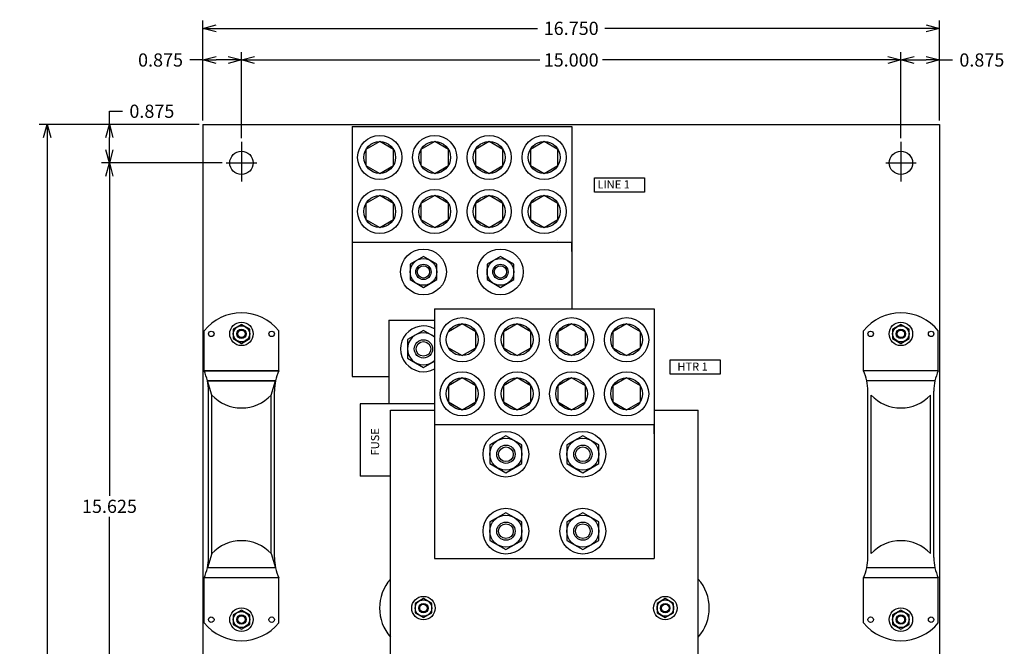
# Model space of a CAD drawing. Units: inches. Extents: x -65.1 to -30.5, y 68.4 to 117.9.
# Drawn here: x -65.1 to -42.7, y 103.6 to 117.9 of the extents above; entities that cross this region are included whole.
import ezdxf

# ---------------------------------------------------------------- set-up
doc = ezdxf.new("R2010")
doc.units = ezdxf.units.IN
doc.header["$MEASUREMENT"] = 0
doc.layers.get('0').update_dxf_attribs({"linetype": 'CONTINUOUS'})
doc.layers.get('Defpoints').update_dxf_attribs({"linetype": 'CONTINUOUS'})
doc.layers.add('Dimension', color=7, linetype='CONTINUOUS')
doc.layers.add('TEXT', color=7, linetype='CONTINUOUS')
doc.dimstyles.get("Standard").update_dxf_attribs({"dimtxt": 0.18, "dimasz": 0.18, "dimexe": 0.18, "dimexo": 0.0625, "dimgap": 0.09, "dimtad": 0, "dimtih": 1, "dimtoh": 1, "dimdec": 4, "dimzin": 0, "dimdsep": 46, "dimtxsty": 'Standard', "dimcen": 0.09, "dimadec": 0, "dimazin": 0, "dimtfac": 1, "dimtdec": 4, "dimtofl": 0, "dimtmove": 0, "dimatfit": 0, "dimfxl": 0, "dimtolj": 1, "dimtzin": 0, "dimarcsym": 0})

# ---------------------------------------------------------------- blocks, each defined once
blk = doc.blocks.new('_Open30')
at = {"color": 0, "linetype": 'ByBlock', "lineweight": -2}
for p, q in [((-1, 0.268), (0, 0)), ((0, 0), (-1, -0.268)), ((0, 0), (-1, 0))]:
    blk.add_line(p, q, dxfattribs=at)
blk = doc.blocks.new('*D19')
at = {"layer": 'Defpoints', "color": 0, "linetype": 'Continuous'}
for p in [(-63.069, 115.482), (-60.942, 115.482), (-60.414, 114.607)]:
    blk.add_point(p, dxfattribs=at)
at = {"layer": 'Dimension', "color": 0, "linetype": 'Continuous', "lineweight": -2}
for p, q in [((-63.069, 115.482), (-63.069, 115.782)), ((-63.069, 115.782), (-62.769, 115.782)), ((-61.03, 115.482), (-63.249, 115.482)), ((-63.069, 114.907), (-63.069, 115.182)), ((-60.502, 114.607), (-63.249, 114.607))]:
    blk.add_line(p, q, dxfattribs=at)
at = {"layer": 'Dimension', "color": 0, "linetype": 'Continuous', "lineweight": -2, "xscale": 0.3, "yscale": 0.3, "zscale": 0.3}
for p, rotation in [((-63.069, 115.482), 90), ((-63.069, 114.607), 270)]:
    blk.add_blockref('_Open30', p, dxfattribs=dict(at, rotation=rotation))
at = {"layer": 'Dimension', "color": 0, "linetype": 'Continuous', "insert": (-62.104, 115.782), "char_height": 0.3, "attachment_point": 5}
blk.add_mtext('\\A1;0.875', dxfattribs=at)
blk = doc.blocks.new('*D20')
at = {"layer": 'Defpoints', "color": 0, "linetype": 'Continuous'}
for p in [(-60.414, 114.607), (-63.069, 98.982), (-60.414, 98.982)]:
    blk.add_point(p, dxfattribs=at)
at = {"layer": 'Dimension', "color": 0, "linetype": 'Continuous', "lineweight": -2}
for p, q in [((-60.502, 114.607), (-63.249, 114.607)), ((-63.069, 114.307), (-63.069, 107.035)), ((-63.069, 99.282), (-63.069, 106.555)), ((-60.502, 98.982), (-63.249, 98.982))]:
    blk.add_line(p, q, dxfattribs=at)
at = {"layer": 'Dimension', "color": 0, "linetype": 'Continuous', "lineweight": -2, "xscale": 0.3, "yscale": 0.3, "zscale": 0.3}
for p, rotation in [((-63.069, 114.607), 90), ((-63.069, 98.982), 270)]:
    blk.add_blockref('_Open30', p, dxfattribs=dict(at, rotation=rotation))
at = {"layer": 'Dimension', "color": 0, "linetype": 'Continuous', "insert": (-63.069, 106.795), "char_height": 0.3, "attachment_point": 5}
blk.add_mtext('\\A1;15.625', dxfattribs=at)
blk = doc.blocks.new('*D23')
at = {"layer": 'Defpoints', "color": 0, "linetype": 'Continuous'}
for p in [(-60.942, 115.482), (-64.486, 82.482), (-61.005, 82.482)]:
    blk.add_point(p, dxfattribs=at)
at = {"layer": 'Dimension', "color": 0, "linetype": 'Continuous', "lineweight": -2}
for p, q in [((-61.03, 115.482), (-64.666, 115.482)), ((-64.486, 115.182), (-64.486, 99.222)), ((-64.486, 82.782), (-64.486, 98.742)), ((-61.093, 82.482), (-64.666, 82.482))]:
    blk.add_line(p, q, dxfattribs=at)
at = {"layer": 'Dimension', "color": 0, "linetype": 'Continuous', "lineweight": -2, "xscale": 0.3, "yscale": 0.3, "zscale": 0.3}
for p, rotation in [((-64.486, 115.482), 90), ((-64.486, 82.482), 270)]:
    blk.add_blockref('_Open30', p, dxfattribs=dict(at, rotation=rotation))
at = {"layer": 'Dimension', "color": 0, "linetype": 'Continuous', "insert": (-64.486, 98.982), "char_height": 0.3, "attachment_point": 5}
blk.add_mtext('\\A1;33.000', dxfattribs=at)
blk = doc.blocks.new('*D15')
at = {"layer": 'Defpoints', "color": 0, "linetype": 'Continuous'}
for p in [(-60.942, 116.948), (-60.942, 115.482), (-60.067, 115.085)]:
    blk.add_point(p, dxfattribs=at)
at = {"layer": 'Dimension', "color": 0, "linetype": 'Continuous', "lineweight": -2}
for p, q in [((-60.942, 115.57), (-60.942, 117.128)), ((-60.067, 115.173), (-60.067, 117.128)), ((-60.942, 116.948), (-61.242, 116.948)), ((-60.367, 116.948), (-60.642, 116.948))]:
    blk.add_line(p, q, dxfattribs=at)
at = {"layer": 'Dimension', "color": 0, "linetype": 'Continuous', "lineweight": -2, "xscale": 0.3, "yscale": 0.3, "zscale": 0.3, "rotation": 180}
blk.add_blockref('_Open30', (-60.942, 116.948), dxfattribs=at)
at = {"layer": 'Dimension', "color": 0, "linetype": 'Continuous', "lineweight": -2, "xscale": 0.3, "yscale": 0.3, "zscale": 0.3}
blk.add_blockref('_Open30', (-60.067, 116.948), dxfattribs=at)
at = {"layer": 'Dimension', "color": 0, "linetype": 'Continuous', "insert": (-61.907, 116.948), "char_height": 0.3, "attachment_point": 5}
blk.add_mtext('\\A1;0.875', dxfattribs=at)
blk = doc.blocks.new('*D16')
at = {"layer": 'Defpoints', "color": 0, "linetype": 'Continuous'}
for p in [(-45.067, 116.948), (-60.067, 115.085), (-45.067, 115.085)]:
    blk.add_point(p, dxfattribs=at)
at = {"layer": 'Dimension', "color": 0, "linetype": 'Continuous', "lineweight": -2}
for p, q in [((-60.067, 115.173), (-60.067, 117.128)), ((-45.067, 115.173), (-45.067, 117.128)), ((-59.767, 116.948), (-53.282, 116.948)), ((-45.367, 116.948), (-51.852, 116.948))]:
    blk.add_line(p, q, dxfattribs=at)
at = {"layer": 'Dimension', "color": 0, "linetype": 'Continuous', "lineweight": -2, "xscale": 0.3, "yscale": 0.3, "zscale": 0.3, "rotation": 180}
blk.add_blockref('_Open30', (-60.067, 116.948), dxfattribs=at)
at = {"layer": 'Dimension', "color": 0, "linetype": 'Continuous', "lineweight": -2, "xscale": 0.3, "yscale": 0.3, "zscale": 0.3}
blk.add_blockref('_Open30', (-45.067, 116.948), dxfattribs=at)
at = {"layer": 'Dimension', "color": 0, "linetype": 'Continuous', "insert": (-52.567, 116.948), "char_height": 0.3, "attachment_point": 5}
blk.add_mtext('\\A1;15.000', dxfattribs=at)
blk = doc.blocks.new('*D17')
at = {"layer": 'Defpoints', "color": 0, "linetype": 'Continuous'}
for p in [(-44.192, 116.948), (-44.192, 115.482), (-45.067, 115.085)]:
    blk.add_point(p, dxfattribs=at)
at = {"layer": 'Dimension', "color": 0, "linetype": 'Continuous', "lineweight": -2}
for p, q in [((-45.067, 115.173), (-45.067, 117.128)), ((-44.192, 115.57), (-44.192, 117.128)), ((-44.767, 116.948), (-44.492, 116.948)), ((-44.192, 116.948), (-43.892, 116.948))]:
    blk.add_line(p, q, dxfattribs=at)
at = {"layer": 'Dimension', "color": 0, "linetype": 'Continuous', "lineweight": -2, "xscale": 0.3, "yscale": 0.3, "zscale": 0.3, "rotation": 180}
blk.add_blockref('_Open30', (-45.067, 116.948), dxfattribs=at)
at = {"layer": 'Dimension', "color": 0, "linetype": 'Continuous', "lineweight": -2, "xscale": 0.3, "yscale": 0.3, "zscale": 0.3}
blk.add_blockref('_Open30', (-44.192, 116.948), dxfattribs=at)
at = {"layer": 'Dimension', "color": 0, "linetype": 'Continuous', "insert": (-43.227, 116.948), "char_height": 0.3, "attachment_point": 5}
blk.add_mtext('\\A1;0.875', dxfattribs=at)
blk = doc.blocks.new('*D18')
at = {"layer": 'Defpoints', "color": 0, "linetype": 'Continuous'}
for p in [(-44.192, 117.668), (-60.942, 115.482), (-44.192, 115.482)]:
    blk.add_point(p, dxfattribs=at)
at = {"layer": 'Dimension', "color": 0, "linetype": 'Continuous', "lineweight": -2}
for p, q in [((-60.942, 115.57), (-60.942, 117.848)), ((-44.192, 115.57), (-44.192, 117.848)), ((-60.642, 117.668), (-53.332, 117.668)), ((-44.492, 117.668), (-51.802, 117.668))]:
    blk.add_line(p, q, dxfattribs=at)
at = {"layer": 'Dimension', "color": 0, "linetype": 'Continuous', "lineweight": -2, "xscale": 0.3, "yscale": 0.3, "zscale": 0.3, "rotation": 180}
blk.add_blockref('_Open30', (-60.942, 117.668), dxfattribs=at)
at = {"layer": 'Dimension', "color": 0, "linetype": 'Continuous', "lineweight": -2, "xscale": 0.3, "yscale": 0.3, "zscale": 0.3}
blk.add_blockref('_Open30', (-44.192, 117.668), dxfattribs=at)
at = {"layer": 'Dimension', "color": 0, "linetype": 'Continuous', "insert": (-52.567, 117.668), "char_height": 0.3, "attachment_point": 5}
blk.add_mtext('\\A1;16.750', dxfattribs=at)

msp = doc.modelspace()

# ---------------------------------------------------------------- linework, layer by layer
at = {"linetype": 'Continuous'}
for p, q in [((-60.9422, 115.4824), (-44.1922, 115.4824)), ((-60.9422, 115.4824), (-60.9422, 82.4824)), ((-44.1922, 115.4824), (-44.1922, 82.4824)), ((-60.9177, 109.8763), (-60.9177, 110.7901)), ((-59.2139, 109.8763), (-59.2139, 110.7901)), ((-45.9206, 109.8763), (-45.9206, 110.7901)), ((-44.2168, 109.8763), (-44.2168, 110.7901)), ((-60.9177, 109.8763), (-59.2139, 109.8763)), ((-59.2139, 109.8763), (-60.9177, 109.8763)), ((-44.2168, 109.8763), (-45.9206, 109.8763)), ((-60.8416, 109.6512), (-59.29, 109.6512)), ((-59.29, 109.6512), (-60.8416, 109.6512)), ((-60.7427, 109.3268), (-60.8416, 109.6512)), ((-59.3889, 109.3268), (-59.29, 109.6512)), ((-44.2929, 109.6512), (-45.8445, 109.6512)), ((-60.8158, 105.6309), (-60.8158, 109.4151)), ((-60.7427, 105.7192), (-60.7427, 109.3268)), ((-59.3889, 105.7192), (-59.3889, 109.3268)), ((-59.3158, 105.6309), (-59.3158, 109.4151)), ((-45.8187, 105.6309), (-45.8187, 109.4151)), ((-45.7456, 105.7192), (-45.7456, 109.3268)), ((-44.3918, 105.7192), (-44.3918, 109.3268)), ((-44.3187, 105.6309), (-44.3187, 109.4151)), ((-60.7427, 105.7192), (-60.8416, 105.3948)), ((-59.3889, 105.7192), (-59.29, 105.3948)), ((-59.29, 105.3948), (-60.8416, 105.3948)), ((-44.2929, 105.3948), (-45.8445, 105.3948)), ((-60.9177, 104.146), (-60.9177, 105.1697)), ((-59.2139, 105.1697), (-60.9177, 105.1697)), ((-59.2139, 104.146), (-59.2139, 105.1697)), ((-45.9206, 104.146), (-45.9206, 105.1697)), ((-44.2168, 105.1697), (-45.9206, 105.1697)), ((-44.2168, 104.146), (-44.2168, 105.1697))]:
    msp.add_line(p, q, dxfattribs=at)
at = {"color": 7, "linetype": 'Continuous'}
for p, q in [((-57.5518, 115.4317), (-52.5518, 115.4317)), ((-57.5518, 115.4317), (-57.5518, 109.7517)), ((-52.5518, 115.4317), (-52.5518, 111.285)), ((-60.0672, 115.0847), (-60.0672, 114.1827)), ((-56.9218, 115.0937), (-57.2353, 114.9127)), ((-57.2353, 114.9127), (-57.2353, 114.5506)), ((-56.6082, 114.9127), (-56.9218, 115.0937)), ((-56.6082, 114.5506), (-56.6082, 114.9127)), ((-55.6718, 115.0937), (-55.9853, 114.9127)), ((-55.9853, 114.9127), (-55.9853, 114.5506)), ((-55.3582, 114.9127), (-55.6718, 115.0937)), ((-55.3582, 114.5506), (-55.3582, 114.9127)), ((-54.4318, 115.0937), (-54.7453, 114.9127)), ((-54.7453, 114.9127), (-54.7453, 114.5506)), ((-54.1182, 114.9127), (-54.4318, 115.0937)), ((-54.1182, 114.5506), (-54.1182, 114.9127)), ((-53.1818, 115.0937), (-53.4953, 114.9127)), ((-53.4953, 114.9127), (-53.4953, 114.5506)), ((-52.8682, 114.9127), (-53.1818, 115.0937)), ((-52.8682, 114.5506), (-52.8682, 114.9127)), ((-45.0672, 115.0847), (-45.0672, 114.1827)), ((-60.4144, 114.6074), (-59.7201, 114.6074)), ((-57.2353, 114.5506), (-56.9218, 114.3696)), ((-56.9218, 114.3696), (-56.6082, 114.5506)), ((-55.9853, 114.5506), (-55.6718, 114.3696)), ((-55.6718, 114.3696), (-55.3582, 114.5506)), ((-54.7453, 114.5506), (-54.4318, 114.3696)), ((-54.4318, 114.3696), (-54.1182, 114.5506)), ((-53.4953, 114.5506), (-53.1818, 114.3696)), ((-53.1818, 114.3696), (-52.8682, 114.5506)), ((-45.4144, 114.6074), (-44.7201, 114.6074)), ((-56.9218, 113.8637), (-57.2353, 113.6827)), ((-56.6082, 113.6827), (-56.9218, 113.8637)), ((-55.6718, 113.8637), (-55.9853, 113.6827)), ((-55.3582, 113.6827), (-55.6718, 113.8637)), ((-54.4318, 113.8637), (-54.7453, 113.6827)), ((-54.1182, 113.6827), (-54.4318, 113.8637)), ((-53.1818, 113.8637), (-53.4953, 113.6827)), ((-52.8682, 113.6827), (-53.1818, 113.8637)), ((-57.2353, 113.6827), (-57.2353, 113.3206)), ((-56.6082, 113.3206), (-56.6082, 113.6827)), ((-55.9853, 113.6827), (-55.9853, 113.3206)), ((-55.3582, 113.3206), (-55.3582, 113.6827)), ((-54.7453, 113.6827), (-54.7453, 113.3206)), ((-54.1182, 113.3206), (-54.1182, 113.6827)), ((-53.4953, 113.6827), (-53.4953, 113.3206)), ((-52.8682, 113.3206), (-52.8682, 113.6827)), ((-57.2353, 113.3206), (-56.9218, 113.1396)), ((-56.9218, 113.1396), (-56.6082, 113.3206)), ((-55.9853, 113.3206), (-55.6718, 113.1396)), ((-55.6718, 113.1396), (-55.3582, 113.3206)), ((-54.7453, 113.3206), (-54.4318, 113.1396)), ((-54.4318, 113.1396), (-54.1182, 113.3206)), ((-53.4953, 113.3206), (-53.1818, 113.1396)), ((-53.1818, 113.1396), (-52.8682, 113.3206)), ((-57.5518, 112.8017), (-52.5518, 112.8017)), ((-52.8789, 112.8449), (-52.8789, 112.8449)), ((-52.8789, 112.8449), (-52.8789, 112.8449)), ((-52.5518, 112.5917), (-52.5518, 112.8017)), ((-55.9268, 112.4775), (-56.2306, 112.3021)), ((-55.6229, 112.3021), (-55.9268, 112.4775)), ((-54.1768, 112.4775), (-54.4806, 112.3021)), ((-53.8729, 112.3021), (-54.1768, 112.4775)), ((-56.2306, 112.3021), (-56.2306, 111.9513)), ((-55.6229, 111.9513), (-55.6229, 112.3021)), ((-54.4806, 112.3021), (-54.4806, 111.9513)), ((-53.8729, 111.9513), (-53.8729, 112.3021)), ((-56.2306, 111.9513), (-55.9268, 111.7758)), ((-55.9268, 111.7758), (-55.6229, 111.9513)), ((-54.4806, 111.9513), (-54.1768, 111.7758)), ((-54.1768, 111.7758), (-53.8729, 111.9513)), ((-55.6767, 111.285), (-50.6767, 111.285)), ((-55.6767, 111.285), (-55.6767, 105.605)), ((-50.6767, 111.285), (-50.6767, 105.605)), ((-60.0658, 110.9338), (-60.2527, 110.8259)), ((-59.8789, 110.8259), (-60.0658, 110.9338)), ((-56.7168, 111.0284), (-56.7168, 109.1281)), ((-56.7168, 111.0284), (-55.6767, 111.0284)), ((-55.0467, 110.9471), (-55.3603, 110.7661)), ((-54.7332, 110.7661), (-55.0467, 110.9471)), ((-53.7967, 110.9471), (-54.1103, 110.7661)), ((-53.4832, 110.7661), (-53.7967, 110.9471)), ((-52.5567, 110.9471), (-52.8703, 110.7661)), ((-52.2432, 110.7661), (-52.5567, 110.9471)), ((-51.3067, 110.9471), (-51.6203, 110.7661)), ((-50.9932, 110.7661), (-51.3067, 110.9471)), ((-45.0687, 110.9338), (-45.2556, 110.8259)), ((-44.8818, 110.8259), (-45.0687, 110.9338)), ((-60.2527, 110.8259), (-60.2527, 110.6102)), ((-59.8789, 110.6102), (-59.8789, 110.8259)), ((-55.9268, 110.7974), (-56.2911, 110.587)), ((-55.6767, 110.653), (-55.9268, 110.7974)), ((-54.7332, 110.404), (-54.7332, 110.7661)), ((-54.1103, 110.7661), (-54.1103, 110.404)), ((-53.4832, 110.404), (-53.4832, 110.7661)), ((-52.8703, 110.7661), (-52.8703, 110.404)), ((-52.2432, 110.404), (-52.2432, 110.7661)), ((-51.6203, 110.7661), (-51.6203, 110.404)), ((-50.9932, 110.404), (-50.9932, 110.7661)), ((-45.2556, 110.8259), (-45.2556, 110.6102)), ((-44.8818, 110.6102), (-44.8818, 110.8259)), ((-60.2527, 110.6102), (-60.0658, 110.5023)), ((-60.0658, 110.5023), (-59.8789, 110.6102)), ((-56.2911, 110.587), (-56.2911, 110.1663)), ((-55.3603, 110.404), (-55.0467, 110.223)), ((-55.0467, 110.223), (-54.7332, 110.404)), ((-54.1103, 110.404), (-53.7967, 110.223)), ((-53.7967, 110.223), (-53.4832, 110.404)), ((-52.8703, 110.404), (-52.5567, 110.223)), ((-52.5567, 110.223), (-52.2432, 110.404)), ((-51.6203, 110.404), (-51.3067, 110.223)), ((-51.3067, 110.223), (-50.9932, 110.404)), ((-45.2556, 110.6102), (-45.0687, 110.5023)), ((-45.0687, 110.5023), (-44.8818, 110.6102)), ((-56.2911, 110.1663), (-55.9268, 109.956)), ((-55.9268, 109.956), (-55.6767, 110.1003)), ((-57.5518, 109.7517), (-56.7168, 109.7517)), ((-55.0467, 109.7171), (-55.3603, 109.5361)), ((-55.3603, 109.5361), (-55.3603, 109.174)), ((-54.7332, 109.5361), (-55.0467, 109.7171)), ((-54.7332, 109.174), (-54.7332, 109.5361)), ((-53.7967, 109.7171), (-54.1103, 109.5361)), ((-54.1103, 109.5361), (-54.1103, 109.174)), ((-53.4832, 109.5361), (-53.7967, 109.7171)), ((-53.4832, 109.174), (-53.4832, 109.5361)), ((-52.5567, 109.7171), (-52.8703, 109.5361)), ((-52.8703, 109.5361), (-52.8703, 109.174)), ((-52.2432, 109.5361), (-52.5567, 109.7171)), ((-52.2432, 109.174), (-52.2432, 109.5361)), ((-51.3067, 109.7171), (-51.6203, 109.5361)), ((-51.6203, 109.5361), (-51.6203, 109.174)), ((-50.9932, 109.5361), (-51.3067, 109.7171)), ((-50.9932, 109.174), (-50.9932, 109.5361)), ((-57.3668, 109.1281), (-57.3668, 107.4781)), ((-55.6767, 109.1281), (-57.3668, 109.1281)), ((-55.3603, 109.174), (-55.0467, 108.993)), ((-55.0467, 108.993), (-54.7332, 109.174)), ((-54.1103, 109.174), (-53.7967, 108.993)), ((-53.7967, 108.993), (-53.4832, 109.174)), ((-52.8703, 109.174), (-52.5567, 108.993)), ((-52.5567, 108.993), (-52.2432, 109.174)), ((-51.6203, 109.174), (-51.3067, 108.993)), ((-51.3067, 108.993), (-50.9932, 109.174)), ((-56.6768, 101.7323), (-56.6768, 108.98)), ((-56.6768, 108.98), (-55.6746, 108.98)), ((-50.6789, 108.98), (-49.6767, 108.98)), ((-49.6767, 101.7323), (-49.6767, 108.98)), ((-55.6767, 108.655), (-50.6767, 108.655)), ((-50.6767, 108.445), (-50.6767, 108.655)), ((-54.0517, 108.4007), (-54.4161, 108.1904)), ((-53.6874, 108.1904), (-54.0517, 108.4007)), ((-52.3017, 108.4007), (-52.6661, 108.1904)), ((-51.9374, 108.1904), (-52.3017, 108.4007)), ((-54.4161, 108.1904), (-54.4161, 107.7697)), ((-53.6874, 107.7697), (-53.6874, 108.1904)), ((-52.6661, 108.1904), (-52.6661, 107.7697)), ((-51.9374, 107.7697), (-51.9374, 108.1904)), ((-54.4161, 107.7697), (-54.0517, 107.5593)), ((-54.0517, 107.5593), (-53.6874, 107.7697)), ((-52.6661, 107.7697), (-52.3017, 107.5593)), ((-52.3017, 107.5593), (-51.9374, 107.7697)), ((-56.6768, 107.4781), (-57.3668, 107.4781)), ((-54.0517, 106.6507), (-54.4161, 106.4404)), ((-53.6874, 106.4404), (-54.0517, 106.6507)), ((-52.3017, 106.6507), (-52.6661, 106.4404)), ((-51.9374, 106.4404), (-52.3017, 106.6507)), ((-54.4161, 106.4404), (-54.4161, 106.0197)), ((-53.6874, 106.0197), (-53.6874, 106.4404)), ((-52.6661, 106.4404), (-52.6661, 106.0197)), ((-51.9374, 106.0197), (-51.9374, 106.4404)), ((-54.4161, 106.0197), (-54.0517, 105.8093)), ((-54.0517, 105.8093), (-53.6874, 106.0197)), ((-52.6661, 106.0197), (-52.3017, 105.8093)), ((-52.3017, 105.8093), (-51.9374, 106.0197)), ((-56.6768, 88.4824), (-56.6768, 105.4824)), ((-55.6767, 105.605), (-50.6767, 105.605)), ((-49.6767, 88.4824), (-49.6767, 105.4824)), ((-55.9268, 104.6958), (-56.1136, 104.5879)), ((-56.1136, 104.5879), (-56.1136, 104.3721)), ((-55.7399, 104.5879), (-55.9268, 104.6958)), ((-55.7399, 104.3721), (-55.7399, 104.5879)), ((-50.4267, 104.6958), (-50.6136, 104.5879)), ((-50.6136, 104.5879), (-50.6136, 104.3721)), ((-50.2399, 104.5879), (-50.4267, 104.6958)), ((-50.2399, 104.3721), (-50.2399, 104.5879)), ((-60.0658, 104.4338), (-60.2527, 104.3259)), ((-59.8789, 104.3259), (-60.0658, 104.4338)), ((-56.1136, 104.3721), (-55.9268, 104.2642)), ((-55.9268, 104.2642), (-55.7399, 104.3721)), ((-50.6136, 104.3721), (-50.4267, 104.2642)), ((-50.4267, 104.2642), (-50.2399, 104.3721)), ((-45.0687, 104.4338), (-45.2556, 104.3259)), ((-44.8818, 104.3259), (-45.0687, 104.4338)), ((-60.2527, 104.3259), (-60.2527, 104.1102)), ((-59.8789, 104.1102), (-59.8789, 104.3259)), ((-45.2556, 104.3259), (-45.2556, 104.1102)), ((-44.8818, 104.1102), (-44.8818, 104.3259)), ((-60.2527, 104.1102), (-60.0658, 104.0023)), ((-60.0658, 104.0023), (-59.8789, 104.1102)), ((-45.2556, 104.1102), (-45.0687, 104.0023)), ((-45.0687, 104.0023), (-44.8818, 104.1102))]:
    msp.add_line(p, q, dxfattribs=at)
for centre, radius in [((-56.9218, 114.7317), 0.5024), ((-55.6718, 114.7317), 0.5024), ((-54.4318, 114.7317), 0.5024), ((-53.1818, 114.7317), 0.5024), ((-56.9218, 114.7317), 0.3621), ((-55.6718, 114.7317), 0.3621), ((-54.4318, 114.7317), 0.3621), ((-53.1818, 114.7317), 0.3621), ((-56.9218, 113.5017), 0.5024), ((-55.6718, 113.5017), 0.5024), ((-54.4318, 113.5017), 0.5024), ((-53.1818, 113.5017), 0.5024), ((-56.9218, 113.5017), 0.3621), ((-55.6718, 113.5017), 0.3621), ((-54.4318, 113.5017), 0.3621), ((-53.1818, 113.5017), 0.3621), ((-55.9268, 112.1267), 0.5205), ((-54.1768, 112.1267), 0.5205), ((-55.9268, 112.1267), 0.3038), ((-54.1768, 112.1267), 0.3038), ((-55.9268, 112.1267), 0.1736), ((-55.9268, 112.1267), 0.1396), ((-54.1768, 112.1267), 0.1736), ((-54.1768, 112.1267), 0.1396), ((-55.0467, 110.585), 0.5024), ((-53.7967, 110.585), 0.5024), ((-52.5567, 110.585), 0.5024), ((-51.3067, 110.585), 0.5024), ((-60.0658, 110.718), 0.267), ((-60.0658, 110.718), 0.1869), ((-55.0467, 110.585), 0.3621), ((-53.7967, 110.585), 0.3621), ((-52.5567, 110.585), 0.3621), ((-51.3067, 110.585), 0.3621), ((-45.0687, 110.718), 0.267), ((-45.0687, 110.718), 0.1869), ((-60.0658, 110.718), 0.1068), ((-60.0658, 110.718), 0.0859), ((-45.0687, 110.718), 0.1068), ((-45.0687, 110.718), 0.0859), ((-55.9268, 110.3767), 0.2082), ((-55.9268, 110.3767), 0.1674), ((-55.0467, 109.355), 0.5024), ((-53.7967, 109.355), 0.5024), ((-52.5567, 109.355), 0.5024), ((-51.3067, 109.355), 0.5024), ((-55.0467, 109.355), 0.3621), ((-53.7967, 109.355), 0.3621), ((-52.5567, 109.355), 0.3621), ((-51.3067, 109.355), 0.3621), ((-54.0517, 107.98), 0.5205), ((-52.3017, 107.98), 0.5205), ((-54.0517, 107.98), 0.3643), ((-54.0517, 107.98), 0.2082), ((-52.3017, 107.98), 0.3643), ((-52.3017, 107.98), 0.2082), ((-54.0517, 107.98), 0.1674), ((-52.3017, 107.98), 0.1674), ((-54.0517, 106.23), 0.5205), ((-52.3017, 106.23), 0.5205), ((-54.0517, 106.23), 0.3643), ((-54.0517, 106.23), 0.2082), ((-54.0517, 106.23), 0.1674), ((-52.3017, 106.23), 0.3643), ((-52.3017, 106.23), 0.2082), ((-52.3017, 106.23), 0.1674), ((-55.9268, 104.48), 0.267), ((-55.9268, 104.48), 0.1869), ((-55.9268, 104.48), 0.1068), ((-50.4267, 104.48), 0.267), ((-50.4267, 104.48), 0.1869), ((-50.4267, 104.48), 0.1068), ((-60.0658, 104.218), 0.267), ((-60.0658, 104.218), 0.1869), ((-55.9268, 104.48), 0.0859), ((-50.4267, 104.48), 0.0859), ((-45.0687, 104.218), 0.267), ((-45.0687, 104.218), 0.1869), ((-60.0658, 104.218), 0.1068), ((-60.0658, 104.218), 0.0859), ((-45.0687, 104.218), 0.1068), ((-45.0687, 104.218), 0.0859)]:
    msp.add_circle(centre, radius, dxfattribs=at)
at = {"linetype": 'Continuous'}
for centre, radius in [((-60.0672, 114.6074), 0.2655), ((-45.0672, 114.6074), 0.2655), ((-60.0658, 110.718), 0.1832), ((-45.0687, 110.718), 0.1832), ((-60.7533, 110.718), 0.0625), ((-59.3783, 110.718), 0.0625), ((-45.7562, 110.718), 0.0625), ((-44.3812, 110.718), 0.0625), ((-60.0658, 104.218), 0.1832), ((-45.0687, 104.218), 0.1832), ((-60.7533, 104.218), 0.0625), ((-59.3783, 104.218), 0.0625), ((-45.7562, 104.218), 0.0625), ((-44.3812, 104.218), 0.0625)]:
    msp.add_circle(centre, radius, dxfattribs=at)
for centre, radius, start, end in [((-60.0658, 110.1026), 1.0947, 38.90493, 141.09507), ((-45.0687, 110.1026), 1.0947, 38.90493, 141.09507), ((-61.9105, 109.4151), 1.0947, 0, 24.91499), ((-58.2211, 109.4151), 1.0947, 155.08501, 180), ((-46.9134, 109.4151), 1.0947, 0, 24.91499), ((-43.224, 109.4151), 1.0947, 155.08501, 180), ((-60.0658, 109.9618), 0.9281, 223.17055, 316.82945), ((-45.0687, 109.9618), 0.9281, 223.17055, 316.82945), ((-60.0658, 105.0842), 0.9281, 43.17055, 136.82945), ((-45.0687, 105.0842), 0.9281, 43.17055, 136.82945), ((-61.9105, 105.6309), 1.0947, 335.08501, 0), ((-58.2211, 105.6309), 1.0947, 180, 204.91499), ((-46.9134, 105.6309), 1.0947, 335.08501, 0), ((-43.224, 105.6309), 1.0947, 180, 204.91499), ((-60.0658, 104.8335), 1.0947, 218.90493, 321.09507), ((-45.0687, 104.8335), 1.0947, 218.90493, 321.09507)]:
    msp.add_arc(centre, radius, start, end, dxfattribs=at)
at = {"color": 7, "linetype": 'Continuous'}
for centre, radius, start, end in [((-55.9268, 110.3767), 0.5205, 61.29349, 298.70651), ((-55.9268, 110.3767), 0.3643, 46.67185, 313.32815), ((-55.9268, 104.48), 1, 138.59056, 221.40944), ((-50.4267, 104.48), 1, 318.59056, 41.40944)]:
    msp.add_arc(centre, radius, start, end, dxfattribs=at)
at = {"layer": 'TEXT', "linetype": 'Continuous'}
for points in [[(-52.0403, 114.2653), (-50.9012, 114.2653), (-50.9012, 113.94), (-52.0403, 113.94), (-52.0403, 114.2653)], [(-50.3147, 110.128), (-49.1755, 110.128), (-49.1755, 109.8027), (-50.3147, 109.8027), (-50.3147, 110.128)]]:
    msp.add_lwpolyline(points, dxfattribs=at)

# ---------------------------------------------------------------- texts
for s, p in [('LINE 1', (-51.9708, 114.0259)), ('HTR 1', (-50.1519, 109.8808))]:
    msp.add_text(s, height=0.185, dxfattribs=at).set_placement(p)
msp.add_text('FUSE', height=0.185, rotation=90, dxfattribs=at).set_placement((-56.9354, 107.953))

# ---------------------------------------------------------------- dimensions: what is measured, and where the dimension line sits
at = {"layer": 'Dimension', "linetype": 'Continuous'}
for base, p1, p2, picture, middle in [((-44.1922, 117.6681), (-60.9422, 115.4824), (-44.1922, 115.4824), '*D18', (-52.5672, 117.6681)), ((-60.9422, 116.9478), (-60.0672, 115.0847), (-60.9422, 115.4824), '*D15', (-61.9072, 116.9478)), ((-45.0672, 116.9478), (-60.0672, 115.0847), (-45.0672, 115.0847), '*D16', (-52.5672, 116.9478)), ((-44.1922, 116.9478), (-45.0672, 115.0847), (-44.1922, 115.4824), '*D17', (-43.2272, 116.9478))]:
    dim = msp.add_linear_dim(base=base, p1=p1, p2=p2, dimstyle='Standard', override={"dimtxt": 0.3, "dimasz": 0.3, "dimexo": 0.088, "dimdec": 3, "dimblk": 'Open30', "dimtdec": 3, "dimatfit": 3}, dxfattribs=at)
    dim.commit()
    dim.dimension.update_dxf_attribs({"geometry": picture, "text_midpoint": middle})
dim = msp.add_linear_dim(base=(-63.0686, 115.4824), p1=(-60.4144, 114.6074), p2=(-60.9422, 115.4824), angle=90, dimstyle='Standard', override={"dimtxt": 0.3, "dimasz": 0.3, "dimexo": 0.088, "dimdec": 3, "dimblk": 'Open30', "dimtdec": 3, "dimatfit": 3}, dxfattribs=at)
dim.commit()
dim.dimension.update_dxf_attribs({"geometry": '*D19', "text_midpoint": (-62.1036, 115.7824), "dimtype": 160})
for base, p1, p2, picture, middle in [((-64.4856, 82.4824), (-60.9422, 115.4824), (-61.0047, 82.4824), '*D23', (-64.4856, 98.9824)), ((-63.0686, 98.9824), (-60.4144, 114.6074), (-60.4144, 98.9824), '*D20', (-63.0686, 106.7949))]:
    dim = msp.add_linear_dim(base=base, p1=p1, p2=p2, angle=90, dimstyle='Standard', override={"dimtxt": 0.3, "dimasz": 0.3, "dimexo": 0.088, "dimdec": 3, "dimblk": 'Open30', "dimtdec": 3, "dimatfit": 3}, dxfattribs=at)
    dim.commit()
    dim.dimension.update_dxf_attribs({"geometry": picture, "text_midpoint": middle})

doc.saveas('drawing.dxf')
